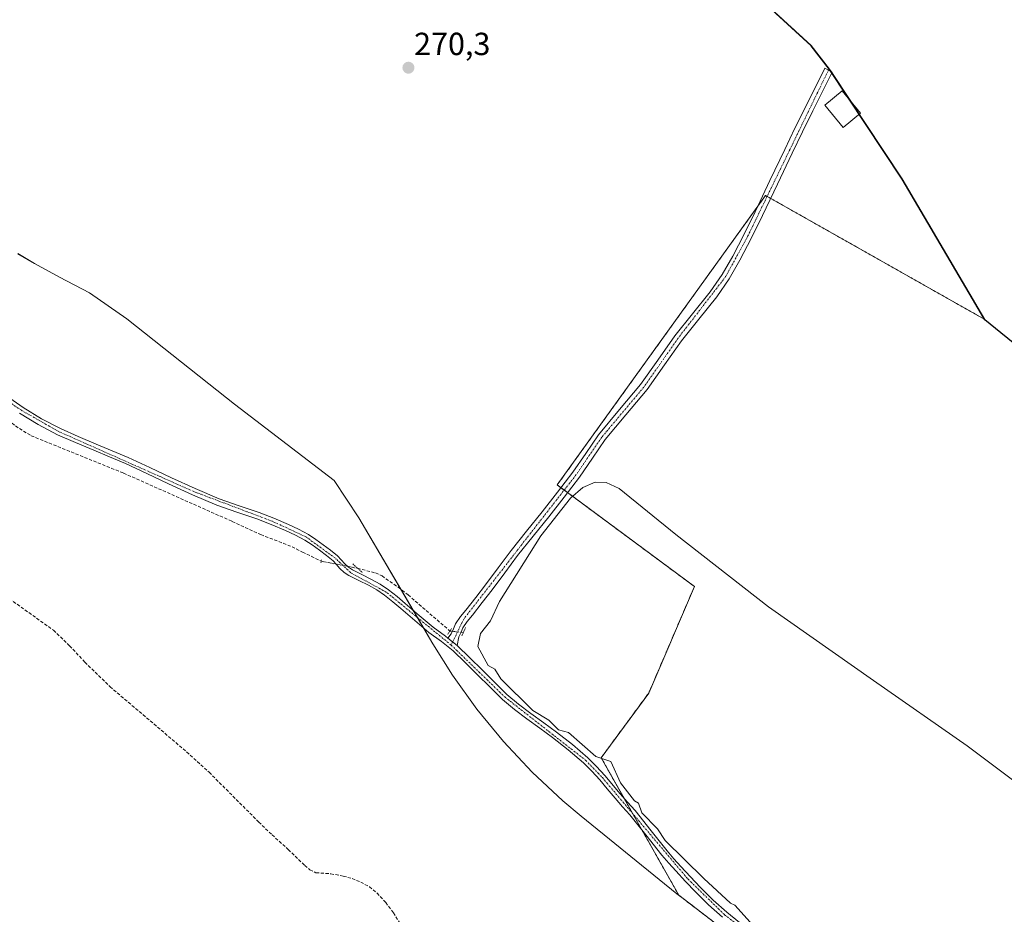
# Model space of a CAD drawing. Units: metres. Extents: x 601430 to 604899, y 4673775 to 4676011.
# Drawn here: x 601980 to 602287, y 4674588 to 4674868 of the extents above; entities that cross this region are included whole.
import ezdxf
from ezdxf.enums import TextEntityAlignment as Align

# ---------------------------------------------------------------- set-up
doc = ezdxf.new("R2010")
doc.units = ezdxf.units.M
doc.header["$MEASUREMENT"] = 0
for name, pattern in [('TRAZO_Y_PUNTO', [1, 0.5, -0.25, 0, -0.25]), ('TRAZOS', [0.75, 0.5, -0.25]), ('TRAZOS2', [0.375, 0.25, -0.125]), ('TRAZOSX2', [1.5, 1, -0.5])]:
    doc.linetypes.add(name, pattern=pattern)
for name, color, linetype, lineweight in [('Arbolado forestal', 92, 'TRAZOS', 0), ('Arbolado forestal CxS', 92, 'Continuous', 0), ('Carátula', 7, 'Continuous', 5), ('Comarca', 2, 'Continuous', 13), ('Comarca CxS', 133, 'Continuous', 0), ('Comunidad autónoma', 142, 'Continuous', 30), ('Comunidad Autónoma CxS', 142, 'Continuous', 0), ('Corriente artificial lineal', 5, 'TRAZOSX2', 13), ('Corriente artificial lineal oculto', 135, 'TRAZO_Y_PUNTO', 13), ('Cultivos herbáceos CxS', 92, 'Continuous', 0), ('Curva de nivel normal', 36, 'Continuous', 0), ('Edificación ligera', 1, 'Continuous', 0), ('Edificación ligera Cxs', 1, 'Continuous', 0), ('Municipio', 9, 'Continuous', 13), ('Municipio CxS', 142, 'Continuous', 0), ('Pista no pavimentada', 254, 'Continuous', 13), ('Pista no pavimentada Cxs', 254, 'Continuous', 0), ('Pista pavimentada eje', 135, 'TRAZO_Y_PUNTO', 0), ('Provincia', 19, 'Continuous', 0), ('Provincia CxS', 1, 'Continuous', 0), ('Puente lineal', 2, 'TRAZOS2', 0), ('Punto de cota en terreno', 7, 'Continuous', 0), ('Rótulo de punto de cota en terreno', 19, 'Continuous', 0)]:
    doc.layers.add(name, color=color, linetype=linetype, lineweight=lineweight)
doc.styles.add('Arial', font='txt', dxfattribs={"height": 0.2})

# ---------------------------------------------------------------- blocks, each defined once
blk = doc.blocks.new('5PATER')
at = {"layer": 'Carátula', "linetype": 'Continuous', "lineweight": 5}
h = blk.add_hatch(color=250, dxfattribs=at)
edge = h.paths.add_edge_path()
edge.add_ellipse((0, 0.01), major_axis=(-1.33, -1.34), ratio=0.999422, start_angle=0, end_angle=360)

msp = doc.modelspace()

# ---------------------------------------------------------------- linework, layer by layer
at = {"layer": 'Arbolado forestal', "color": 92, "linetype": 'TRAZOS', "lineweight": 0}
for points in [[(602185.6, 4674594.14, 270.58), (602174.06, 4674614.59, 270.57), (602171.24, 4674619.6, 270.7), (602168.5, 4674624.45, 270.46), (602161.36, 4674637.12, 270.01), (602176.2, 4674657.32, 269.72), (602190.48, 4674690.65, 269.76), (602150.87, 4674720, 270.21), (602149.8, 4674720.79, 270.24), (602148.8, 4674721.53, 270.25), (602147.62, 4674722.4, 270.24), (602210.34, 4674809.59, 270.38), (602212.71, 4674812.89, 270.43), (602213.21, 4674812.61, 270.45), (602214.33, 4674811.97, 270.48), (602281.2, 4674774.14, 270.72), (602255.4, 4674818.08, 270.68), (602242, 4674838.34, 270.75), (602239.34, 4674842.36, 270.77), (602233.43, 4674851.29, 270.63), (602233.2, 4674851.65, 270.62), (602232.74, 4674852.35, 270.6), (602226.92, 4674859.76, 270.48), (602214.67, 4674871.06, 270.27)], [(602262.05, 4674535.77, 270.9), (602255.12, 4674540.85, 270.74), (602247.55, 4674546.65, 270.64), (602207.7, 4674577.19, 270.65), (602185.6, 4674594.14, 270.58)]]:
    msp.add_polyline3d(points, dxfattribs=at)
at = {"layer": 'Arbolado forestal CxS', "color": 92, "linetype": 'Continuous', "lineweight": 0}
msp.add_polyline3d([(602207.7, 4674577.19, 270.65), (602185.6, 4674594.14, 270.58), (602161.36, 4674637.12, 270), (602176.2, 4674657.32, 269.72), (602190.48, 4674690.65, 269.76), (602147.62, 4674722.4, 270.24), (602212.71, 4674812.89, 270.43), (602281.21, 4674774.13, 270.72), (602255.4, 4674818.07, 270.68), (602232.74, 4674852.34, 270.6), (602226.92, 4674859.75, 270.48), (602214.67, 4674871.05, 270.27), (602168.5, 4674906.45, 270.34), (602132.52, 4674934.98, 270.36), (602105.19, 4674954.03, 270.38), (602084.29, 4674964.89, 270.66), (602075.16, 4674970.88, 270.64), (601976.17, 4674993.87, 270.58)], dxfattribs=at)
at = {"layer": 'Comarca', "color": 2, "linetype": 'Continuous', "lineweight": 13}
msp.add_polyline3d([(602577.09, 4674542.86, 272.45), (602571.33, 4674544.39, 271.98), (602560.87, 4674549.13, 270.78), (602550.93, 4674555.62, 270.27), (602544.97, 4674560.43, 270.33), (602493.9, 4674607.6, 270.14), (602462.2, 4674636.88, 269.87), (602440.62, 4674654.87, 269.9), (602376.79, 4674699.58, 269.95), (602307.27, 4674752.87, 269.96), (602281.21, 4674774.05, 270.72), (602255.41, 4674817.98, 270.68), (602232.75, 4674852.25, 270.6), (602226.92, 4674859.67, 270.48), (602214.68, 4674870.96, 270.27), (602168.51, 4674906.36, 270.34), (602132.52, 4674934.89, 270.36), (602105.2, 4674953.95, 270.37), (602084.29, 4674964.8, 270.65), (602075.17, 4674970.79, 270.64), (601804.47, 4675092.45, 270.47)], dxfattribs=at)
at = {"layer": 'Comarca CxS', "color": 133, "linetype": 'Continuous', "lineweight": 0}
msp.add_polyline3d([(602544.97, 4674560.43, 270.33), (602493.9, 4674607.6, 270.14), (602462.2, 4674636.88, 269.87), (602440.62, 4674654.87, 269.9), (602376.79, 4674699.58, 269.95), (602307.27, 4674752.87, 269.96), (602281.21, 4674774.05, 270.72), (602255.41, 4674817.98, 270.68), (602232.75, 4674852.25, 270.6), (602226.92, 4674859.67, 270.48), (602214.68, 4674870.96, 270.27), (602168.51, 4674906.36, 270.34), (602132.52, 4674934.89, 270.36), (602105.2, 4674953.94, 270.37), (602084.29, 4674964.8, 270.65), (602075.17, 4674970.79, 270.64), (601804.47, 4675092.45, 270.47)], dxfattribs=at)
at = {"layer": 'Comunidad autónoma', "color": 142, "linetype": 'Continuous', "lineweight": 30}
msp.add_polyline3d([(602577.09, 4674542.86, 272.45), (602571.33, 4674544.39, 271.98), (602560.87, 4674549.13, 270.78), (602550.93, 4674555.62, 270.27), (602544.97, 4674560.43, 270.33), (602493.9, 4674607.6, 270.14), (602462.2, 4674636.88, 269.87), (602440.62, 4674654.87, 269.9), (602376.79, 4674699.58, 269.95), (602307.27, 4674752.87, 269.96), (602281.21, 4674774.05, 270.72), (602255.41, 4674817.98, 270.68), (602232.75, 4674852.25, 270.6), (602226.92, 4674859.67, 270.48), (602214.68, 4674870.96, 270.27), (602168.51, 4674906.36, 270.34), (602132.52, 4674934.89, 270.36), (602105.2, 4674953.95, 270.37), (602084.29, 4674964.8, 270.65), (602075.17, 4674970.79, 270.64), (601804.47, 4675092.45, 270.47)], dxfattribs=at)
at = {"layer": 'Comunidad Autónoma CxS', "color": 142, "linetype": 'Continuous', "lineweight": 0}
msp.add_polyline3d([(602544.97, 4674560.43, 270.33), (602493.9, 4674607.6, 270.14), (602462.2, 4674636.88, 269.87), (602440.62, 4674654.87, 269.9), (602376.79, 4674699.58, 269.95), (602307.27, 4674752.87, 269.96), (602281.21, 4674774.05, 270.72), (602255.41, 4674817.98, 270.68), (602232.75, 4674852.25, 270.6), (602226.92, 4674859.67, 270.48), (602214.68, 4674870.96, 270.27), (602168.51, 4674906.36, 270.34), (602132.52, 4674934.89, 270.36), (602105.2, 4674953.95, 270.37), (602084.29, 4674964.8, 270.65), (602075.17, 4674970.79, 270.64), (601804.47, 4675092.45, 270.47)], dxfattribs=at)
at = {"layer": 'Corriente artificial lineal', "color": 5, "linetype": 'TRAZOSX2', "lineweight": 13}
for points in [[(601933.05, 4674719.29, 270.94), (601940.32, 4674727.14, 271.05), (601945.96, 4674734.49, 270.95), (601951.38, 4674742.02, 270.94), (601955.21, 4674745.94, 270.99), (601956.73, 4674748.29, 270.96), (601957.64, 4674749.31, 270.99), (601960.11, 4674751.37, 271.03), (601961.73, 4674752.23, 271.02), (601963.08, 4674752.5, 270.99), (601964.44, 4674752.26, 270.97), (601965.87, 4674751.62, 270.96), (601967.18, 4674750.75, 270.94), (601973.85, 4674744.62, 270.83), (601978.33, 4674740.83, 270.89), (601983.24, 4674737.76, 270.89), (602012.09, 4674726.1, 270.89), (602046.03, 4674711, 270.85), (602055, 4674706.85, 270.85), (602064.75, 4674703.09, 270.76), (602068.07, 4674701.39, 270.74), (602073.87, 4674698.57, 270.75)], [(602085.22, 4674696.35, 270.5), (602090.84, 4674694.88, 270.39), (602092.88, 4674693.95, 270.37), (602097.95, 4674690.4, 270.5), (602101.01, 4674688.03, 270.4), (602114.11, 4674676.73, 270.64)], [(601967.9, 4674692.96, 270.96), (601990.21, 4674676.95, 270.97), (601995.25, 4674672.11, 270.98), (602000.03, 4674666.98, 270.98), (602007.88, 4674659.32, 271.1), (602030.71, 4674639.93, 270.94), (602038.86, 4674632.56, 270.75), (602054.36, 4674617.02, 270.78), (602058.5, 4674613.02, 270.72), (602063.6, 4674608.43, 270.75), (602068.71, 4674603.45, 270.7), (602070.34, 4674602.09, 270.63), (602072.23, 4674601.17, 270.6), (602076.88, 4674600.84, 270.61), (602080.77, 4674600.11, 270.78), (602083.54, 4674599.31, 270.8), (602086.23, 4674598.24, 270.73), (602088.92, 4674596.75, 270.65), (602091.31, 4674594.81, 270.7), (602094.04, 4674591.86, 270.63), (602096.43, 4674588.67, 270.67), (602098.81, 4674584.82, 270.58)]]:
    msp.add_polyline3d(points, dxfattribs=at)
at = {"layer": 'Corriente artificial lineal oculto', "color": 135, "linetype": 'TRAZO_Y_PUNTO', "lineweight": 13}
for points in [[(602073.87, 4674698.57, 270.75), (602085.22, 4674696.35, 270.5)], [(602114.11, 4674676.73, 270.64), (602114.11, 4674676.73, 270.64), (602118.24, 4674676.22, 270.54), (602118.25, 4674676.22, 270.54)]]:
    msp.add_polyline3d(points, dxfattribs=at)
at = {"layer": 'Cultivos herbáceos CxS', "color": 92, "linetype": 'Continuous', "lineweight": 0}
for points in [[(602214.67, 4674871.05, 270.27), (602226.92, 4674859.75, 270.48), (602232.74, 4674852.34, 270.6), (602255.4, 4674818.07, 270.68), (602281.21, 4674774.13, 270.72), (602212.71, 4674812.89, 270.43), (602147.62, 4674722.4, 270.24), (602190.48, 4674690.65, 269.76), (602176.2, 4674657.32, 269.72), (602161.36, 4674637.12, 270), (602185.6, 4674594.14, 270.58), (602185.6, 4674594.14, 270.58), (602185.52, 4674594.2, 270.58), (602181.13, 4674597.67, 270.55), (602155.07, 4674618.85, 270.7), (602149.34, 4674623.68, 270.65), (602139.79, 4674632.63, 270.67), (602130.84, 4674642.18, 270.6), (602122.54, 4674652.3, 270.66), (602114.92, 4674662.94, 270.96), (602108.75, 4674672.77, 270.79), (602085.65, 4674712.11, 270.26), (602077.92, 4674723.8, 270.27), (602046.82, 4674747.64, 270.41), (602046.76, 4674747.69, 270.41), (602044.27, 4674749.63, 270.41), (602013.09, 4674774.35, 270.47), (602001.47, 4674782.45, 270.52), (601992.11, 4674787.31, 270.49), (601984.29, 4674791.6, 270.52), (601979.1, 4674794.69, 270.53)], [(602185.6, 4674594.14, 270.58), (602174.06, 4674614.59, 270.57), (602171.24, 4674619.6, 270.7), (602168.5, 4674624.45, 270.46), (602161.36, 4674637.12, 270.01), (602176.2, 4674657.32, 269.72), (602190.48, 4674690.65, 269.76), (602150.87, 4674720, 270.21), (602149.8, 4674720.79, 270.24), (602148.8, 4674721.53, 270.25), (602147.62, 4674722.4, 270.24), (602210.34, 4674809.59, 270.38), (602212.71, 4674812.89, 270.43), (602213.21, 4674812.61, 270.45), (602214.33, 4674811.97, 270.48), (602281.2, 4674774.14, 270.72), (602255.4, 4674818.08, 270.68), (602242, 4674838.34, 270.75), (602239.34, 4674842.36, 270.77), (602233.43, 4674851.29, 270.63), (602233.2, 4674851.65, 270.62), (602232.74, 4674852.35, 270.6), (602226.92, 4674859.76, 270.48), (602214.67, 4674871.06, 270.27)], [(602185.6, 4674594.14, 270.58), (602185.52, 4674594.2, 270.58), (602181.13, 4674597.67, 270.55), (602155.07, 4674618.85, 270.7), (602149.34, 4674623.68, 270.65), (602139.79, 4674632.63, 270.67), (602130.84, 4674642.18, 270.6), (602122.54, 4674652.3, 270.66), (602114.92, 4674662.94, 270.96), (602108.75, 4674672.77, 270.79), (602105.84, 4674677.72, 270.77), (602103.96, 4674680.93, 270.64), (602102.59, 4674683.26, 270.62), (602098.77, 4674689.77, 270.49), (602085.65, 4674712.11, 270.26), (602077.92, 4674723.8, 270.27), (602046.82, 4674747.64, 270.41), (602046.76, 4674747.69, 270.41), (602044.27, 4674749.63, 270.41), (602013.09, 4674774.35, 270.47), (602001.47, 4674782.45, 270.52), (601992.11, 4674787.31, 270.49), (601984.29, 4674791.6, 270.52), (601979.1, 4674794.7, 270.53)]]:
    msp.add_polyline3d(points, dxfattribs=at)
at = {"layer": 'Curva de nivel normal', "color": 36, "linetype": 'Continuous', "lineweight": 0}
msp.add_polyline3d([(602295.31, 4674626.11, 270), (602275.69, 4674640.81, 270), (602246.46, 4674661.24, 270), (602213.59, 4674684.28, 270), (602184.72, 4674706.91, 270), (602166.97, 4674721.3, 270), (602162.88, 4674723.14, 270), (602159.5, 4674723.27, 270), (602155.6, 4674721.59, 270), (602151.74, 4674718.28, 270), (602142.51, 4674706.51, 270), (602129.63, 4674685.95, 270), (602126.73, 4674679.94, 270), (602123.67, 4674675.94, 270), (602122.85, 4674671.94, 270), (602126.04, 4674665.9, 270), (602128.08, 4674664.79, 270), (602129.96, 4674661.82, 270), (602139.98, 4674651.84, 270), (602145.01, 4674648.87, 270), (602147.99, 4674645.85, 270), (602151.17, 4674645.03, 270), (602159.67, 4674637.53, 270), (602164.34, 4674635.94, 270), (602167.4, 4674629.26, 270), (602171.78, 4674623.65, 270), (602173, 4674622.87, 270), (602174.07, 4674619.94, 270), (602179, 4674614.87, 270), (602181.38, 4674611.25, 270), (602193.44, 4674599.31, 270), (602201.75, 4674591.62, 270), (602203.15, 4674591.02, 270), (602207.89, 4674585.76, 270)], dxfattribs=at)
at = {"layer": 'Edificación ligera', "color": 1, "linetype": 'Continuous', "lineweight": 0}
msp.add_polyline3d([(602242.39, 4674838.66, 273.21), (602236.97, 4674834.19, 272.41), (602231.28, 4674841.11, 274.97), (602236.69, 4674845.57, 274.75), (602242.39, 4674838.66, 273.21)], dxfattribs=at)
at = {"layer": 'Edificación ligera Cxs', "color": 1, "linetype": 'Continuous', "lineweight": 0}
msp.add_polyline3d([(602242.39, 4674838.66, 273.21), (602236.97, 4674834.19, 272.41), (602231.28, 4674841.11, 274.97), (602236.69, 4674845.57, 274.75), (602242.39, 4674838.66, 273.21)], close=True, dxfattribs=at)
at = {"layer": 'Municipio', "color": 9, "linetype": 'Continuous', "lineweight": 13}
msp.add_polyline3d([(602577.09, 4674542.86, 272.45), (602571.33, 4674544.39, 271.98), (602560.87, 4674549.13, 270.78), (602550.93, 4674555.62, 270.27), (602544.97, 4674560.43, 270.33), (602493.9, 4674607.6, 270.14), (602462.2, 4674636.88, 269.87), (602440.62, 4674654.87, 269.9), (602376.79, 4674699.58, 269.95), (602307.27, 4674752.87, 269.96), (602281.21, 4674774.05, 270.72), (602255.41, 4674817.98, 270.68), (602232.75, 4674852.25, 270.6), (602226.92, 4674859.67, 270.48), (602214.68, 4674870.96, 270.27), (602168.51, 4674906.36, 270.34), (602132.52, 4674934.89, 270.36), (602105.2, 4674953.95, 270.37), (602084.29, 4674964.8, 270.65), (602075.17, 4674970.79, 270.64), (601804.47, 4675092.45, 270.47)], dxfattribs=at)
at = {"layer": 'Municipio CxS', "color": 142, "linetype": 'Continuous', "lineweight": 0}
msp.add_polyline3d([(602544.97, 4674560.43, 270.33), (602493.9, 4674607.6, 270.14), (602462.2, 4674636.88, 269.87), (602440.62, 4674654.87, 269.9), (602376.79, 4674699.58, 269.95), (602307.27, 4674752.87, 269.96), (602281.21, 4674774.05, 270.72), (602255.41, 4674817.98, 270.68), (602232.75, 4674852.25, 270.6), (602226.92, 4674859.67, 270.48), (602214.68, 4674870.96, 270.27), (602168.51, 4674906.36, 270.34), (602132.52, 4674934.89, 270.36), (602105.2, 4674953.95, 270.37), (602084.29, 4674964.8, 270.65), (602075.17, 4674970.79, 270.64), (601804.47, 4675092.45, 270.47)], dxfattribs=at)
at = {"layer": 'Pista no pavimentada', "color": 254, "linetype": 'Continuous', "lineweight": 13}
for points in [[(602113.39, 4674674.52, 270.81), (602114.53, 4674675.86, 270.71), (602115.17, 4674677.42, 270.63), (602115.85, 4674678.98, 270.58), (602117.36, 4674681.22, 270.49), (602119.1, 4674683.29, 270.43), (602122.16, 4674687.2, 270.4), (602125.2, 4674691.12, 270.4), (602129.2, 4674696.51, 270.34), (602133.21, 4674701.89, 270.26), (602138.07, 4674707.97, 270.26), (602142.95, 4674714.04, 270.25), (602147.76, 4674720.18, 270.26), (602152.5, 4674726.37, 270.25), (602156.51, 4674732.23, 270.27), (602160.5, 4674738.11, 270.29), (602167.07, 4674745.96, 270.28), (602173.68, 4674753.79, 270.31), (602179.03, 4674761.41, 270.27), (602184.35, 4674769.05, 270.27), (602189.9, 4674775.89, 270.29), (602195.43, 4674782.76, 270.35), (602199.15, 4674788.21, 270.27), (602202.46, 4674793.91, 270.28), (602206.04, 4674800.8, 270.28), (602209.47, 4674807.76, 270.35), (602214.09, 4674817.52, 270.39), (602218.73, 4674827.27, 270.38), (602221.91, 4674833.92, 270.41), (602225.15, 4674840.54, 270.43), (602231.21, 4674852.64, 270.56), (602233.53, 4674851.48, 270.63), (602230.5, 4674845.43, 270.61), (602227.48, 4674839.39, 270.56), (602224.25, 4674832.79, 270.46), (602221.06, 4674826.16, 270.51), (602216.43, 4674816.41, 270.5), (602211.8, 4674806.64, 270.44), (602208.35, 4674799.64, 270.34), (602204.73, 4674792.66, 270.41), (602201.34, 4674786.83, 270.26), (602197.51, 4674781.22, 270.36), (602191.92, 4674774.26, 270.35), (602186.42, 4674767.49, 270.3), (602181.15, 4674759.93, 270.28), (602175.73, 4674752.21, 270.31), (602169.06, 4674744.29, 270.28), (602162.57, 4674736.55, 270.29), (602158.65, 4674730.77, 270.22), (602154.59, 4674724.85, 270.16), (602149.8, 4674718.6, 270.21), (602144.98, 4674712.43, 270.24), (602140.09, 4674706.35, 270.25), (602135.26, 4674700.31, 270.24), (602131.28, 4674694.96, 270.27), (602127.27, 4674689.56, 270.36), (602124.2, 4674685.61, 270.34), (602121.11, 4674681.66, 270.4), (602119.44, 4674679.66, 270.44), (602118.13, 4674677.73, 270.54), (602117.56, 4674676.41, 270.61), (602116.92, 4674674.86, 270.72), (602116.34, 4674672.22, 270.85)], [(601975.53, 4674750.21, 270.67), (601980.77, 4674746.6, 270.58), (601986.45, 4674743.09, 270.58), (601992.36, 4674740, 270.69), (601997.96, 4674737.56, 270.55), (602003.59, 4674735.18, 270.62), (602008.58, 4674733.1, 270.52), (602013.56, 4674731.01, 270.6), (602020.33, 4674727.86, 270.53), (602027.06, 4674724.63, 270.61), (602034.5, 4674721.27, 270.56), (602042.02, 4674718.07, 270.42), (602048.21, 4674715.9, 270.47), (602054.44, 4674713.8, 270.34), (602059.04, 4674712, 270.41), (602063.61, 4674710.08, 270.47), (602066.79, 4674708.61, 270.29), (602069.86, 4674706.92, 270.39), (602072.23, 4674705.34, 270.42), (602074.53, 4674703.67, 270.37), (602076.8, 4674701.98, 270.46), (602079, 4674700.22, 270.59), (602080.13, 4674699, 270.64), (602081.22, 4674697.74, 270.65), (602082.37, 4674696.72, 270.64), (602083.62, 4674695.85, 270.63), (602086.61, 4674694.35, 270.58), (602089.61, 4674692.88, 270.55), (602092.34, 4674691.37, 270.59), (602094.94, 4674689.65, 270.68), (602097.56, 4674687.52, 270.68), (602100.15, 4674685.35, 270.6), (602104.49, 4674681.63, 270.6), (602108.84, 4674677.92, 270.63), (602112.69, 4674675.07, 270.76), (602113.39, 4674674.52, 270.81)], [(602199.24, 4674587.22, 270.78), (602194.9, 4674591.1, 270.65), (602190.8, 4674595.18, 270.76), (602187.72, 4674598.43, 270.76), (602184.71, 4674601.71, 270.71), (602182.53, 4674604.17, 270.7), (602180.36, 4674606.69, 270.62), (602175.33, 4674613, 270.67), (602170.36, 4674619.24, 270.77), (602168.07, 4674621.81, 270.68), (602165.69, 4674624.45, 270.85), (602163.27, 4674627.36, 270.79), (602160.92, 4674630.21, 270.81), (602158.43, 4674632.95, 270.8), (602155.8, 4674635.53, 270.6), (602151.07, 4674639.61, 270.72), (602146.13, 4674643.47, 270.94), (602142.16, 4674646.34, 270.56), (602138.14, 4674649.24, 270.59), (602134.24, 4674652.18, 270.52), (602130.49, 4674655.37, 270.59), (602126.58, 4674659.24, 270.76), (602122.74, 4674663.06, 270.73), (602118.89, 4674666.86, 270.77), (602115.07, 4674670.55, 270.85), (602111.42, 4674673.41, 270.93), (602107.53, 4674676.28, 270.73), (602098.79, 4674683.75, 270.71), (602096.23, 4674685.9, 270.76), (602093.7, 4674687.95, 270.81), (602091.25, 4674689.58, 270.77), (602088.64, 4674691.03, 270.7), (602085.68, 4674692.47, 270.73), (602082.55, 4674694.05, 270.83), (602081.07, 4674695.07, 270.83), (602079.72, 4674696.26, 270.83), (602078.56, 4674697.61, 270.84), (602077.57, 4674698.69, 270.86), (602075.52, 4674700.32, 270.68), (602073.29, 4674701.98, 270.53), (602071.03, 4674703.62, 270.58), (602068.77, 4674705.13, 270.55), (602065.85, 4674706.74, 270.5), (602062.76, 4674708.16, 270.66), (602058.26, 4674710.06, 270.62), (602053.72, 4674711.83, 270.49), (602047.53, 4674713.91, 270.67), (602041.26, 4674716.12, 270.57), (602033.66, 4674719.35, 270.68), (602026.18, 4674722.73, 270.69), (602019.43, 4674725.97, 270.64), (602012.71, 4674729.09, 270.72), (602007.77, 4674731.17, 270.64), (602002.78, 4674733.25, 270.77), (601997.14, 4674735.64, 270.66), (601991.45, 4674738.11, 270.84), (601985.42, 4674741.27, 270.68), (601979.63, 4674744.84, 270.67)], [(602113.39, 4674674.52, 270.81), (602116.34, 4674672.22, 270.85)], [(602113.39, 4674674.52, 270.81), (602116.34, 4674672.22, 270.85)], [(602116.34, 4674672.22, 270.85), (602120.35, 4674668.36, 270.49), (602124.21, 4674664.56, 270.38), (602128.05, 4674660.73, 270.34), (602131.91, 4674656.92, 270.25), (602135.55, 4674653.81, 270.21), (602139.39, 4674650.93, 270.27), (602143.39, 4674648.04, 270.27), (602147.39, 4674645.14, 270.44), (602152.4, 4674641.23, 270.32), (602157.21, 4674637.07, 270.26), (602159.94, 4674634.4, 270.54), (602162.51, 4674631.58, 270.58), (602167.27, 4674625.82, 270.61), (602169.62, 4674623.21, 270.34), (602171.97, 4674620.59, 270.42), (602176.97, 4674614.31, 270.45), (602181.97, 4674608.02, 270.49), (602184.1, 4674605.55, 270.46), (602186.27, 4674603.12, 270.68), (602189.25, 4674599.86, 270.56), (602192.3, 4674596.65, 270.61), (602196.34, 4674592.62, 270.54), (602200.59, 4674588.82, 270.78), (602204.58, 4674585.59, 270.5)]]:
    msp.add_polyline3d(points, dxfattribs=at)
at = {"layer": 'Pista no pavimentada Cxs', "color": 254, "linetype": 'Continuous', "lineweight": 0}
msp.add_polyline3d([(602116.34, 4674672.22, 270.85), (602113.39, 4674674.52, 270.81), (602114.53, 4674675.86, 270.71), (602115.17, 4674677.42, 270.63), (602115.85, 4674678.98, 270.58), (602117.36, 4674681.22, 270.49), (602119.1, 4674683.29, 270.43), (602122.16, 4674687.2, 270.4), (602125.2, 4674691.12, 270.4), (602129.2, 4674696.51, 270.34), (602133.21, 4674701.89, 270.26), (602138.07, 4674707.97, 270.26), (602142.95, 4674714.04, 270.25), (602147.76, 4674720.18, 270.26), (602152.5, 4674726.37, 270.25), (602156.51, 4674732.23, 270.27), (602160.5, 4674738.11, 270.29), (602167.07, 4674745.96, 270.28), (602173.68, 4674753.79, 270.31), (602179.03, 4674761.41, 270.27), (602184.35, 4674769.05, 270.27), (602189.9, 4674775.89, 270.29), (602195.43, 4674782.76, 270.35), (602199.15, 4674788.21, 270.27), (602202.46, 4674793.91, 270.28), (602206.04, 4674800.8, 270.28), (602209.47, 4674807.76, 270.35), (602214.09, 4674817.52, 270.39), (602218.73, 4674827.27, 270.38), (602221.91, 4674833.92, 270.41), (602225.15, 4674840.54, 270.43), (602231.21, 4674852.64, 270.56), (602233.53, 4674851.48, 270.63), (602230.5, 4674845.43, 270.61), (602227.48, 4674839.39, 270.56), (602224.25, 4674832.79, 270.46), (602221.06, 4674826.16, 270.51), (602216.43, 4674816.41, 270.5), (602211.8, 4674806.64, 270.44), (602208.35, 4674799.64, 270.34), (602204.73, 4674792.66, 270.41), (602201.34, 4674786.83, 270.26), (602197.51, 4674781.22, 270.36), (602191.92, 4674774.26, 270.35), (602186.42, 4674767.49, 270.3), (602181.15, 4674759.93, 270.28), (602175.73, 4674752.21, 270.31), (602169.06, 4674744.29, 270.28), (602162.57, 4674736.55, 270.29), (602158.65, 4674730.77, 270.22), (602154.59, 4674724.85, 270.16), (602149.8, 4674718.6, 270.21), (602144.98, 4674712.43, 270.24), (602140.09, 4674706.35, 270.25), (602135.26, 4674700.31, 270.24), (602131.28, 4674694.96, 270.27), (602127.27, 4674689.56, 270.36), (602124.2, 4674685.61, 270.34), (602121.11, 4674681.66, 270.4), (602119.44, 4674679.66, 270.44), (602118.13, 4674677.73, 270.54), (602117.56, 4674676.41, 270.61), (602116.92, 4674674.86, 270.72), (602116.34, 4674672.22, 270.85)], close=True, dxfattribs=at)
for points in [[(601975.53, 4674750.21, 270.67), (601980.77, 4674746.6, 270.58), (601986.45, 4674743.09, 270.58), (601992.36, 4674740, 270.69), (601997.96, 4674737.56, 270.55), (602003.59, 4674735.18, 270.62), (602008.58, 4674733.1, 270.52), (602013.56, 4674731.01, 270.6), (602020.33, 4674727.86, 270.53), (602027.06, 4674724.63, 270.61), (602034.5, 4674721.27, 270.56), (602042.02, 4674718.07, 270.42), (602048.21, 4674715.9, 270.47), (602054.44, 4674713.8, 270.34), (602059.04, 4674712, 270.41), (602063.61, 4674710.08, 270.47), (602066.79, 4674708.61, 270.29), (602069.86, 4674706.92, 270.39), (602072.23, 4674705.34, 270.42), (602074.53, 4674703.67, 270.37), (602076.8, 4674701.98, 270.46), (602079, 4674700.22, 270.59), (602080.13, 4674699, 270.64), (602081.22, 4674697.74, 270.65), (602082.37, 4674696.72, 270.64), (602083.62, 4674695.85, 270.63), (602086.61, 4674694.35, 270.58), (602089.61, 4674692.88, 270.55), (602092.34, 4674691.37, 270.59), (602094.94, 4674689.65, 270.68), (602097.56, 4674687.52, 270.68), (602100.15, 4674685.35, 270.6), (602104.49, 4674681.63, 270.6), (602108.84, 4674677.92, 270.63), (602112.69, 4674675.07, 270.76), (602113.39, 4674674.52, 270.81), (602113.39, 4674674.52, 270.81), (602116.34, 4674672.22, 270.85), (602120.35, 4674668.36, 270.49), (602124.21, 4674664.56, 270.38), (602128.05, 4674660.73, 270.34), (602131.91, 4674656.92, 270.25), (602135.55, 4674653.81, 270.21), (602139.39, 4674650.93, 270.27), (602143.39, 4674648.04, 270.27), (602147.39, 4674645.14, 270.44), (602152.4, 4674641.23, 270.32), (602157.21, 4674637.07, 270.26), (602159.94, 4674634.4, 270.54), (602162.51, 4674631.58, 270.58), (602167.27, 4674625.82, 270.61), (602169.62, 4674623.21, 270.34), (602171.97, 4674620.59, 270.42), (602176.97, 4674614.31, 270.45), (602181.97, 4674608.02, 270.49), (602184.1, 4674605.55, 270.46), (602186.27, 4674603.12, 270.68), (602189.25, 4674599.86, 270.56), (602192.3, 4674596.65, 270.61), (602196.34, 4674592.62, 270.54), (602200.59, 4674588.82, 270.78), (602204.58, 4674585.59, 270.5)], [(602199.24, 4674587.22, 270.78), (602194.9, 4674591.1, 270.65), (602190.8, 4674595.18, 270.76), (602187.72, 4674598.43, 270.76), (602184.71, 4674601.71, 270.71), (602182.53, 4674604.17, 270.7), (602180.36, 4674606.69, 270.62), (602175.33, 4674613, 270.67), (602170.36, 4674619.24, 270.77), (602168.07, 4674621.81, 270.68), (602165.69, 4674624.45, 270.85), (602163.27, 4674627.36, 270.79), (602160.92, 4674630.21, 270.81), (602158.43, 4674632.95, 270.8), (602155.8, 4674635.53, 270.6), (602151.07, 4674639.61, 270.72), (602146.13, 4674643.47, 270.94), (602142.16, 4674646.34, 270.56), (602138.14, 4674649.24, 270.59), (602134.24, 4674652.18, 270.52), (602130.49, 4674655.37, 270.59), (602126.58, 4674659.24, 270.76), (602122.74, 4674663.06, 270.73), (602118.89, 4674666.86, 270.77), (602115.07, 4674670.55, 270.85), (602111.42, 4674673.41, 270.93), (602107.53, 4674676.28, 270.73), (602098.79, 4674683.75, 270.71), (602096.23, 4674685.9, 270.76), (602093.7, 4674687.95, 270.81), (602091.25, 4674689.58, 270.77), (602088.64, 4674691.03, 270.7), (602085.68, 4674692.47, 270.73), (602082.55, 4674694.05, 270.83), (602081.07, 4674695.07, 270.83), (602079.72, 4674696.26, 270.83), (602078.56, 4674697.61, 270.84), (602077.57, 4674698.69, 270.86), (602075.52, 4674700.32, 270.68), (602073.29, 4674701.98, 270.53), (602071.03, 4674703.62, 270.58), (602068.77, 4674705.13, 270.55), (602065.85, 4674706.74, 270.5), (602062.76, 4674708.16, 270.66), (602058.26, 4674710.06, 270.62), (602053.72, 4674711.83, 270.49), (602047.53, 4674713.91, 270.67), (602041.26, 4674716.12, 270.57), (602033.66, 4674719.35, 270.68), (602026.18, 4674722.73, 270.69), (602019.43, 4674725.97, 270.64), (602012.71, 4674729.09, 270.72), (602007.77, 4674731.17, 270.64), (602002.78, 4674733.25, 270.77), (601997.14, 4674735.64, 270.66), (601991.45, 4674738.11, 270.84), (601985.42, 4674741.27, 270.68), (601979.63, 4674744.84, 270.67)]]:
    msp.add_polyline3d(points, dxfattribs=at)
at = {"layer": 'Pista pavimentada eje', "color": 135, "linetype": 'TRAZO_Y_PUNTO', "lineweight": 0}
for points in [[(602232.37, 4674852.06, 270.6), (602207.2, 4674800.22, 270.31), (602200.25, 4674787.52, 270.28), (602185.39, 4674768.27, 270.3), (602174.71, 4674753, 270.33), (602161.54, 4674737.33, 270.31), (602153.55, 4674725.61, 270.22), (602118.4, 4674680.44, 270.48), (602114.48, 4674672.34, 270.86)], [(602114.48, 4674672.34, 270.86), (602094.32, 4674688.8, 270.78), (602083.09, 4674694.95, 270.73), (602078.29, 4674699.46, 270.72), (602069.32, 4674706.03, 270.47), (602058.65, 4674711.03, 270.52), (602034.08, 4674720.31, 270.62), (601991.91, 4674739.06, 270.77), (601980.2, 4674745.72, 270.63), (601969.69, 4674752.85, 270.69)], [(602114.48, 4674672.34, 270.86), (602131.2, 4674656.15, 270.44), (602156.51, 4674636.3, 270.44), (602161.72, 4674630.9, 270.74), (602188.49, 4674599.15, 270.68), (602199.92, 4674588.02, 270.81), (602208.05, 4674581.67, 270.56), (602230.57, 4674565.72, 270.84), (602270.95, 4674538.91, 271.22), (602289.74, 4674528.83, 271.08), (602314.49, 4674518.02, 270.91), (602327.75, 4674511.22, 270.75), (602363.71, 4674487.14, 270.47), (602384.06, 4674469.43, 270.79), (602388.3, 4674464.23, 271.05), (602392.79, 4674454.7, 271.03), (602394.79, 4674448.39, 271.05), (602395.93, 4674440.34, 270.97)]]:
    msp.add_polyline3d(points, dxfattribs=at)
at = {"layer": 'Provincia', "color": 19, "linetype": 'Continuous', "lineweight": 0}
msp.add_polyline3d([(602577.09, 4674542.86, 272.45), (602571.33, 4674544.39, 271.98), (602560.87, 4674549.13, 270.78), (602550.93, 4674555.62, 270.27), (602544.97, 4674560.43, 270.33), (602493.9, 4674607.6, 270.14), (602462.2, 4674636.88, 269.87), (602440.62, 4674654.87, 269.9), (602376.79, 4674699.58, 269.95), (602307.27, 4674752.87, 269.96), (602281.21, 4674774.05, 270.72), (602255.41, 4674817.98, 270.68), (602232.75, 4674852.25, 270.6), (602226.92, 4674859.67, 270.48), (602214.68, 4674870.96, 270.27), (602168.51, 4674906.36, 270.34), (602132.52, 4674934.89, 270.36), (602105.2, 4674953.95, 270.37), (602084.29, 4674964.8, 270.65), (602075.17, 4674970.79, 270.64), (601804.47, 4675092.45, 270.47)], dxfattribs=at)
at = {"layer": 'Provincia CxS', "color": 1, "linetype": 'Continuous', "lineweight": 0}
msp.add_polyline3d([(602544.97, 4674560.43, 270.33), (602493.9, 4674607.6, 270.14), (602462.2, 4674636.88, 269.87), (602440.62, 4674654.87, 269.9), (602376.79, 4674699.58, 269.95), (602307.27, 4674752.87, 269.96), (602281.21, 4674774.05, 270.72), (602255.41, 4674817.98, 270.68), (602232.75, 4674852.25, 270.6), (602226.92, 4674859.67, 270.48), (602214.68, 4674870.96, 270.27), (602168.51, 4674906.36, 270.34), (602132.52, 4674934.89, 270.36), (602105.2, 4674953.95, 270.37), (602084.29, 4674964.8, 270.65), (602075.17, 4674970.79, 270.64), (601804.47, 4675092.45, 270.47)], dxfattribs=at)
at = {"layer": 'Puente lineal', "color": 2, "linetype": 'TRAZOS2', "lineweight": 0}
for points in [[(602073.77, 4674698.05, 271.15), (602073.96, 4674699.08, 271.07)], [(602083.73, 4674697.68, 271.2), (602086.72, 4674695.03, 271.19)], [(602114.62, 4674677.5, 271.08), (602113.35, 4674675.6, 271.03)], [(602118.96, 4674677.8, 270.85), (602117.76, 4674675.15, 270.9)]]:
    msp.add_polyline3d(points, dxfattribs=at)

# ---------------------------------------------------------------- block references
at = {"layer": 'Punto de cota en terreno', "linetype": 'Continuous', "lineweight": 0}
msp.add_blockref('5PATER', (602101.13, 4674852.82, 270.3), dxfattribs=at)

# ---------------------------------------------------------------- texts
at = {"layer": 'Rótulo de punto de cota en terreno', "color": 19, "linetype": 'Continuous', "lineweight": 0, "style": 'Arial'}
msp.add_text('270,3', height=7, dxfattribs=at).set_placement((602102.89, 4674854.58), align=Align.BOTTOM_LEFT)

doc.saveas('drawing.dxf')
